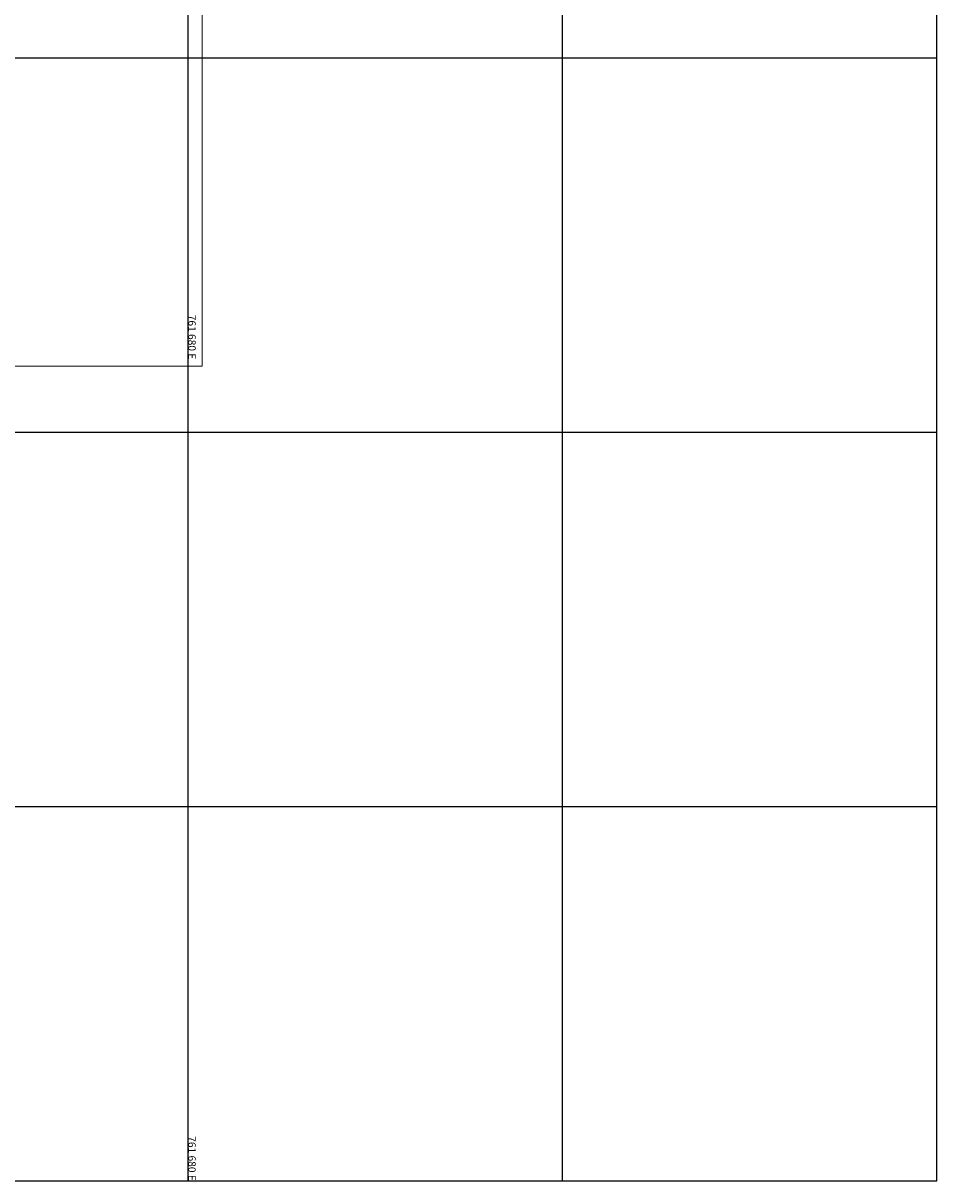
# Model space of a CAD drawing. Units: millimetres. Extents: x 101016 to 102768, y 9006183 to 9007680.
# Drawn here: x 101772 to 102016, y 9006183 to 9006492 of the extents above; entities that cross this region are included whole.
import ezdxf
from ezdxf.enums import TextEntityAlignment as Align

# ---------------------------------------------------------------- set-up
doc = ezdxf.new("R2010")
doc.units = ezdxf.units.MM
doc.layers.add('G-TEXTOS-COORDENADAS', color=7, linetype='Continuous')
doc.layers.add('T-GRILLA', color=250, linetype='Continuous')
doc.layers.add('No Imprimir', color=1, linetype='Continuous', lineweight=5)
doc.styles.add('5000-NOTAS', font='romans.shx')

msp = doc.modelspace()

# ---------------------------------------------------------------- linework, layer by layer
at = {"layer": 'No Imprimir'}
msp.add_lwpolyline([(101322.71, 9006400.2), (101819.83, 9006400.2), (101819.83, 9006923.33), (101322.71, 9006923.33)], close=True, dxfattribs=at)
at = {"layer": 'T-GRILLA'}
for p, q in [((101816.14, 9006182.53, 14.31), (101816.14, 9007082.53, 14.31)), ((101916.14, 9006182.53, 14.31), (101916.14, 9007082.53, 14.31)), ((102016.14, 9006182.53, 14.31), (102016.14, 9007082.53, 14.31)), ((101016.14, 9006482.53, 14.31), (102016.14, 9006482.53, 14.31)), ((101016.14, 9006382.53, 14.31), (102016.14, 9006382.53, 14.31)), ((101016.14, 9006282.53, 14.31), (102016.14, 9006282.53, 14.31)), ((101016.14, 9006182.53, 14.31), (102016.14, 9006182.53, 14.31))]:
    msp.add_line(p, q, dxfattribs=at)

# ---------------------------------------------------------------- texts
at = {"layer": 'G-TEXTOS-COORDENADAS', "style": '5000-NOTAS'}
for p in [(101816.14, 9006402, 14.31), (101816.14, 9006182.53, 14.31)]:
    msp.add_text('761 680 E', height=2, rotation=270, dxfattribs=at).set_placement(p, align=Align.RIGHT)

doc.saveas('drawing.dxf')
